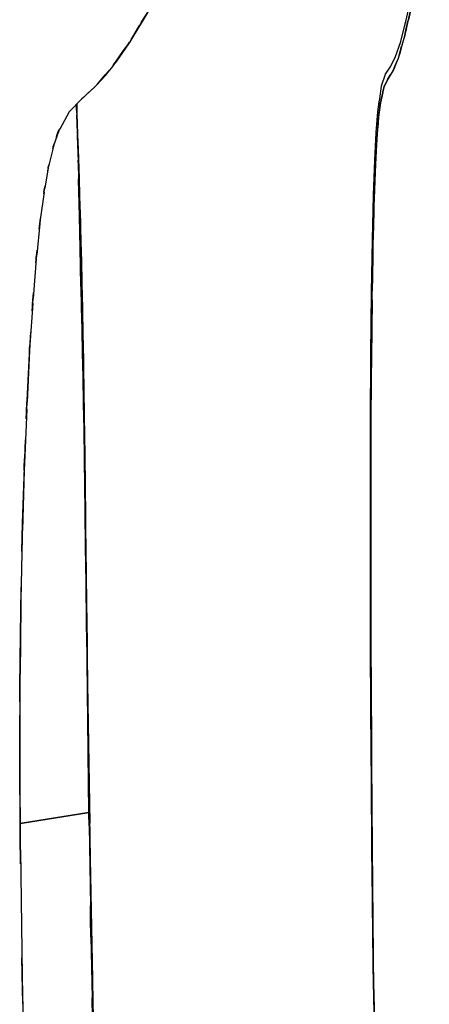
# Model space of a CAD drawing. Units: centimetres. Extents: x -80 to 53, y -72 to 82.
# Drawn here: x -57 to -51, y -40 to -26 of the extents above; entities that cross this region are included whole.
import ezdxf

# ---------------------------------------------------------------- set-up
doc = ezdxf.new("R2010")
doc.units = ezdxf.units.CM
doc.header["$MEASUREMENT"] = 0

msp = doc.modelspace()

# ---------------------------------------------------------------- linework, layer by layer
for points in [[(-55.561, -25.899), (-55.391, -25.627), (-55.296, -25.467)], [(-51.341, -25.466), (-51.439, -25.881), (-51.527, -26.184), (-51.606, -26.375), (-51.678, -26.489), (-51.743, -26.616), (-51.8, -26.879), (-51.825, -27.102), (-51.849, -27.408), (-51.871, -27.814), (-51.891, -28.34), (-51.907, -28.999), (-51.921, -29.801), (-51.932, -30.733), (-51.938, -31.77), (-51.942, -32.875), (-51.941, -34.021), (-51.938, -35.189), (-51.924, -37.552), (-51.902, -39.926), (-51.837, -44.673)], [(-51.321, -25.379), (-51.339, -25.466), (-51.371, -25.601)], [(-55.317, -25.5), (-55.393, -25.627), (-55.538, -25.859)], [(-55.408, -25.641), (-55.333, -25.524), (-55.317, -25.5), (-55.315, -25.499), (-55.315, -25.499), (-55.313, -25.496)], [(-51.372, -25.601), (-51.407, -25.76), (-51.422, -25.817)], [(-51.42, -25.806), (-51.407, -25.759), (-51.377, -25.623)], [(-51.371, -25.601), (-51.372, -25.601), (-51.373, -25.608), (-51.377, -25.623)], [(-55.54, -25.865), (-55.537, -25.861), (-55.537, -25.86), (-55.538, -25.859), (-55.465, -25.736), (-55.436, -25.686)], [(-55.408, -25.641), (-55.422, -25.664), (-55.436, -25.686)], [(-55.408, -25.641), (-55.408, -25.641)], [(-51.398, -25.716), (-51.411, -25.772)], [(-55.537, -25.86), (-55.583, -25.935), (-55.593, -25.949)], [(-51.421, -25.817), (-51.437, -25.881), (-51.467, -25.985)], [(-51.423, -25.822), (-51.421, -25.817), (-51.422, -25.817), (-51.422, -25.817), (-51.42, -25.808), (-51.42, -25.806)], [(-55.83, -26.288), (-55.782, -26.227), (-55.6, -25.962), (-55.587, -25.941)], [(-55.826, -26.283), (-55.827, -26.283), (-55.827, -26.283), (-55.79, -26.224), (-55.687, -26.079), (-55.604, -25.963), (-55.595, -25.951), (-55.594, -25.95)], [(-55.594, -25.95), (-55.602, -25.962), (-55.784, -26.227), (-55.827, -26.283)], [(-55.594, -25.95), (-55.593, -25.949), (-55.592, -25.949)], [(-51.468, -25.985), (-51.501, -26.109), (-51.514, -26.144)], [(-51.512, -26.137), (-51.501, -26.107), (-51.473, -26.002)], [(-51.486, -26.05), (-51.507, -26.123)], [(-51.467, -25.985), (-51.468, -25.985), (-51.469, -25.991), (-51.473, -26.002)], [(-51.93, -37.074), (-51.932, -36.713), (-51.936, -35.965), (-51.941, -35.15), (-51.941, -35.15), (-51.941, -35.149), (-51.941, -35.13), (-51.945, -33.962), (-51.945, -33.962), (-51.945, -33.962), (-51.945, -33.939), (-51.945, -32.827), (-51.945, -32.826), (-51.945, -32.826), (-51.945, -32.81), (-51.943, -31.698), (-51.943, -31.698), (-51.943, -31.697), (-51.943, -31.684), (-51.936, -30.672), (-51.936, -30.672), (-51.936, -30.672), (-51.936, -30.661), (-51.927, -29.738), (-51.927, -29.738), (-51.927, -29.738), (-51.927, -29.737), (-51.926, -29.727), (-51.913, -28.93), (-51.913, -28.93), (-51.913, -28.93), (-51.913, -28.923), (-51.897, -28.266), (-51.897, -28.266), (-51.897, -28.259), (-51.896, -28.25), (-51.877, -27.722), (-51.877, -27.722), (-51.877, -27.722), (-51.855, -27.309), (-51.855, -27.309), (-51.855, -27.309), (-51.855, -27.306), (-51.831, -26.995), (-51.831, -26.992), (-51.831, -26.992), (-51.831, -26.992), (-51.81, -26.84), (-51.803, -26.795), (-51.777, -26.605), (-51.777, -26.603), (-51.777, -26.603), (-51.777, -26.603), (-51.777, -26.602), (-51.716, -26.422), (-51.716, -26.421), (-51.716, -26.421), (-51.716, -26.421), (-51.715, -26.421), (-51.647, -26.316), (-51.647, -26.315), (-51.647, -26.315), (-51.647, -26.315), (-51.571, -26.173)], [(-51.513, -26.144), (-51.524, -26.184), (-51.554, -26.254)], [(-51.512, -26.137), (-51.512, -26.138), (-51.514, -26.144), (-51.513, -26.144), (-51.513, -26.144)], [(-56.084, -26.588), (-55.95, -26.442), (-55.887, -26.362)], [(-56.076, -26.579), (-56.077, -26.579), (-55.956, -26.435), (-55.909, -26.385), (-55.894, -26.368)], [(-55.894, -26.368), (-55.952, -26.442), (-56.077, -26.579)], [(-55.894, -26.368), (-55.892, -26.367), (-55.892, -26.367)], [(-55.826, -26.283), (-55.857, -26.327), (-55.892, -26.367)], [(-55.82, -26.275), (-55.817, -26.27)], [(-51.597, -26.357), (-51.604, -26.375), (-51.635, -26.423)], [(-51.555, -26.254), (-51.585, -26.335), (-51.598, -26.357)], [(-51.595, -26.351), (-51.596, -26.352), (-51.598, -26.357), (-51.597, -26.357), (-51.597, -26.357)], [(-51.595, -26.352), (-51.595, -26.351), (-51.585, -26.333), (-51.56, -26.266)], [(-51.569, -26.291), (-51.592, -26.345)], [(-51.554, -26.254), (-51.555, -26.254), (-51.556, -26.258), (-51.56, -26.266)], [(-51.634, -26.421), (-51.659, -26.464), (-51.694, -26.522)], [(-51.685, -26.505), (-51.689, -26.513), (-51.694, -26.522), (-51.693, -26.522)], [(-51.685, -26.505), (-51.659, -26.462), (-51.647, -26.44)], [(-51.659, -26.462), (-51.676, -26.489), (-51.681, -26.498)], [(-51.672, -26.483), (-51.672, -26.482)], [(-51.647, -26.44), (-51.639, -26.428), (-51.637, -26.425), (-51.636, -26.423), (-51.635, -26.423)], [(-56.076, -26.579), (-56.099, -26.605), (-56.106, -26.612), (-56.246, -26.742), (-56.315, -26.804)], [(-56.296, -26.786), (-56.295, -26.785), (-56.295, -26.785), (-56.296, -26.785), (-56.249, -26.739), (-56.221, -26.715), (-56.121, -26.624)], [(-56.121, -26.624), (-56.248, -26.742), (-56.296, -26.785)], [(-56.121, -26.624), (-56.121, -26.624), (-56.118, -26.622), (-56.113, -26.618)], [(-51.73, -26.592), (-51.76, -26.701)], [(-51.757, -26.69), (-51.731, -26.595)], [(-51.733, -26.6), (-51.74, -26.616), (-51.753, -26.676)], [(-51.729, -26.592), (-51.729, -26.592), (-51.73, -26.592), (-51.731, -26.595), (-51.731, -26.595)], [(-51.693, -26.522), (-51.729, -26.592)], [(-56.278, -26.77), (-56.311, -26.8), (-56.497, -26.991), (-56.641, -27.253)], [(-51.759, -26.701), (-51.793, -26.856)], [(-51.757, -26.69), (-51.759, -26.696), (-51.76, -26.701), (-51.759, -26.701)], [(-56.385, -27), (-56.385, -26.979), (-56.386, -26.964), (-56.386, -26.949), (-56.388, -26.897), (-56.388, -26.897), (-56.388, -26.88)], [(-56.386, -26.877), (-56.386, -26.908), (-56.385, -26.97), (-56.385, -27)], [(-56.384, -26.876), (-56.385, -26.929)], [(-56.385, -26.915), (-56.385, -26.876)], [(-56.385, -26.929), (-56.385, -26.928), (-56.385, -26.915)], [(-56.385, -26.929), (-56.384, -26.929)], [(-56.384, -26.951), (-56.385, -26.951), (-56.385, -26.947), (-56.385, -26.939), (-56.385, -26.933), (-56.384, -26.933), (-56.384, -26.93)], [(-56.385, -26.933), (-56.383, -27.024), (-56.372, -27.332), (-56.362, -27.626)], [(-56.383, -27.013), (-56.385, -26.951)], [(-56.384, -26.93), (-56.384, -26.929)], [(-56.384, -26.929), (-56.384, -26.933)], [(-51.803, -26.93), (-51.815, -27.031)], [(-51.794, -26.856), (-51.804, -26.93)], [(-51.803, -26.93), (-51.804, -26.93), (-51.804, -26.928), (-51.803, -26.919), (-51.803, -26.919)], [(-51.803, -26.919), (-51.795, -26.861)], [(-51.795, -26.861), (-51.795, -26.861), (-51.794, -26.859), (-51.794, -26.856), (-51.793, -26.856), (-51.793, -26.856)], [(-56.498, -26.994), (-56.496, -26.99)], [(-56.383, -27.005), (-56.384, -27), (-56.385, -27)], [(-56.383, -27.013), (-56.383, -27.008), (-56.383, -27.008), (-56.383, -27.024), (-56.383, -27.024)], [(-56.383, -27.024), (-56.383, -27.038), (-56.382, -27.039), (-56.382, -27.039)], [(-56.373, -27.313), (-56.382, -27.039)], [(-51.816, -27.031), (-51.83, -27.169)], [(-51.829, -27.156), (-51.818, -27.044)], [(-51.821, -27.085), (-51.823, -27.102), (-51.825, -27.118)], [(-51.817, -27.044), (-51.818, -27.044), (-51.817, -27.04), (-51.816, -27.031)], [(-51.815, -27.031), (-51.816, -27.031), (-51.816, -27.031)], [(-56.691, -27.379), (-56.639, -27.25)], [(-56.688, -27.367), (-56.664, -27.29), (-56.643, -27.253)], [(-56.643, -27.253), (-56.688, -27.367)], [(-56.641, -27.253), (-56.642, -27.253), (-56.643, -27.253)], [(-51.829, -27.169), (-51.84, -27.311)], [(-51.829, -27.156), (-51.829, -27.166), (-51.83, -27.169), (-51.829, -27.169)], [(-56.687, -27.367), (-56.73, -27.493)], [(-56.688, -27.367), (-56.687, -27.367)], [(-56.373, -27.313), (-56.373, -27.313)], [(-56.372, -27.332), (-56.372, -27.332), (-56.373, -27.313)], [(-56.373, -27.343), (-56.372, -27.343), (-56.372, -27.342)], [(-56.368, -27.535), (-56.368, -27.517), (-56.368, -27.515), (-56.373, -27.343)], [(-56.373, -27.343), (-56.373, -27.343)], [(-56.373, -27.343), (-56.365, -27.558), (-56.355, -27.849), (-56.348, -28.062), (-56.34, -28.322), (-56.333, -28.548), (-56.325, -28.833), (-56.317, -29.148), (-56.309, -29.499), (-56.301, -29.876), (-56.294, -30.27), (-56.286, -30.7), (-56.279, -31.158), (-56.273, -31.629), (-56.266, -32.155), (-56.259, -32.72), (-56.25, -33.399), (-56.248, -33.595), (-56.248, -33.613), (-56.233, -34.811), (-56.215, -36.059), (-56.196, -37.332), (-56.176, -38.61), (-56.153, -39.879), (-56.105, -42.376)], [(-56.372, -27.332), (-56.372, -27.345), (-56.372, -27.345), (-56.372, -27.345)], [(-56.372, -27.332), (-56.372, -27.343)], [(-56.372, -27.35), (-56.372, -27.348), (-56.372, -27.343)], [(-56.362, -27.616), (-56.372, -27.35)], [(-51.841, -27.311), (-51.853, -27.489)], [(-51.852, -27.476), (-51.842, -27.326)], [(-51.842, -27.326), (-51.842, -27.322), (-51.841, -27.311)], [(-51.841, -27.326), (-51.842, -27.326)], [(-51.84, -27.311), (-51.84, -27.311), (-51.841, -27.311)], [(-56.742, -27.536), (-56.806, -27.801)], [(-56.746, -27.552), (-56.724, -27.477)], [(-56.743, -27.536), (-56.739, -27.515), (-56.739, -27.515), (-56.731, -27.493), (-56.73, -27.493), (-56.73, -27.493)], [(-56.731, -27.493), (-56.743, -27.536)], [(-56.743, -27.536), (-56.742, -27.536)], [(-56.742, -27.537), (-56.742, -27.536)], [(-56.368, -27.535), (-56.363, -27.722)], [(-51.852, -27.489), (-51.862, -27.685)], [(-51.852, -27.489), (-51.853, -27.489), (-51.852, -27.486), (-51.852, -27.476)], [(-56.362, -27.626), (-56.362, -27.625), (-56.362, -27.616)], [(-56.361, -27.626), (-56.362, -27.626)], [(-56.357, -27.733), (-56.361, -27.626)], [(-51.863, -27.685), (-51.873, -27.904)], [(-51.873, -27.892), (-51.864, -27.703)], [(-51.864, -27.703), (-51.864, -27.697), (-51.863, -27.685)], [(-51.862, -27.685), (-51.863, -27.685), (-51.863, -27.685)], [(-56.814, -27.838), (-56.869, -28.146)], [(-56.822, -27.887), (-56.803, -27.787)], [(-56.815, -27.838), (-56.81, -27.81), (-56.81, -27.81), (-56.808, -27.801), (-56.807, -27.801), (-56.806, -27.801)], [(-56.808, -27.801), (-56.815, -27.838)], [(-56.814, -27.838), (-56.814, -27.838), (-56.815, -27.838)], [(-56.814, -27.84), (-56.814, -27.838)], [(-56.362, -27.759), (-56.363, -27.744), (-56.363, -27.742), (-56.363, -27.742), (-56.363, -27.733), (-56.363, -27.722)], [(-56.363, -27.722), (-56.363, -27.722)], [(-56.362, -27.759), (-56.357, -28.007)], [(-56.358, -27.733), (-56.358, -27.733), (-56.357, -27.733)], [(-56.358, -27.751), (-56.358, -27.747), (-56.358, -27.733)], [(-56.358, -27.733), (-56.349, -27.994)], [(-56.358, -27.751), (-56.357, -27.751)], [(-56.35, -27.972), (-56.358, -27.751)], [(-56.199, -37.597), (-56.199, -37.597), (-56.199, -37.596), (-56.199, -37.591), (-56.212, -36.692), (-56.212, -36.674), (-56.212, -36.673), (-56.212, -36.65), (-56.223, -35.769), (-56.224, -35.759), (-56.224, -35.758), (-56.234, -34.872), (-56.235, -34.846), (-56.235, -34.845), (-56.235, -34.842), (-56.244, -34.012), (-56.245, -33.951), (-56.245, -33.951), (-56.245, -33.9), (-56.246, -33.897), (-56.25, -33.52), (-56.25, -33.5), (-56.25, -33.494), (-56.255, -33.128), (-56.256, -33.066), (-56.256, -33.066), (-56.256, -33.039), (-56.261, -32.649), (-56.262, -32.642), (-56.262, -32.642), (-56.267, -32.263), (-56.268, -32.224), (-56.268, -32.219), (-56.274, -31.829), (-56.274, -31.807), (-56.274, -31.807), (-56.274, -31.8), (-56.281, -31.417), (-56.281, -31.409), (-56.281, -31.408), (-56.281, -31.401), (-56.289, -31.019), (-56.289, -31.016), (-56.289, -31.016), (-56.289, -31.008), (-56.297, -30.641), (-56.297, -30.64), (-56.304, -30.299), (-56.304, -30.288), (-56.304, -30.285), (-56.304, -30.284), (-56.312, -29.961), (-56.312, -29.953), (-56.312, -29.948), (-56.312, -29.948), (-56.319, -29.64), (-56.32, -29.634), (-56.32, -29.632), (-56.32, -29.631), (-56.327, -29.336), (-56.327, -29.335), (-56.327, -29.335), (-56.327, -29.332), (-56.333, -29.063), (-56.333, -29.061), (-56.333, -29.06), (-56.339, -28.815), (-56.339, -28.811), (-56.339, -28.811), (-56.344, -28.588), (-56.344, -28.585), (-56.344, -28.585), (-56.344, -28.583), (-56.349, -28.381), (-56.349, -28.38), (-56.349, -28.379), (-56.349, -28.378), (-56.353, -28.195), (-56.353, -28.194), (-56.353, -28.193), (-56.356, -28.029), (-56.356, -28.026), (-56.356, -28.026), (-56.357, -28.021), (-56.357, -28.007)], [(-56.357, -28.007), (-56.357, -28.007)], [(-56.348, -27.994), (-56.349, -27.994), (-56.349, -27.994), (-56.349, -27.993), (-56.35, -27.972), (-56.35, -27.972)], [(-56.347, -28.028), (-56.348, -27.994)], [(-51.872, -27.904), (-51.882, -28.171)], [(-51.872, -27.904), (-51.873, -27.904), (-51.873, -27.902), (-51.873, -27.892)], [(-56.882, -28.235), (-56.863, -28.111)], [(-56.879, -28.208), (-56.88, -28.209), (-56.877, -28.183), (-56.877, -28.183), (-56.87, -28.146)], [(-56.87, -28.146), (-56.88, -28.209)], [(-56.869, -28.146), (-56.869, -28.146), (-56.87, -28.146)], [(-56.348, -28.028), (-56.348, -28.028), (-56.347, -28.028), (-56.348, -28.015)], [(-56.348, -28.039), (-56.348, -28.038), (-56.348, -28.028)], [(-56.348, -28.028), (-56.335, -28.447)], [(-56.336, -28.427), (-56.348, -28.039)], [(-56.879, -28.208), (-56.935, -28.629)], [(-56.879, -28.209), (-56.879, -28.208)], [(-51.883, -28.171), (-51.892, -28.428)], [(-51.892, -28.416), (-51.884, -28.193)], [(-51.884, -28.193), (-51.884, -28.185), (-51.883, -28.171)], [(-51.882, -28.171), (-51.883, -28.171), (-51.883, -28.171)], [(-56.336, -28.427), (-56.336, -28.427), (-56.336, -28.438), (-56.335, -28.446), (-56.335, -28.447)], [(-56.334, -28.446), (-56.335, -28.447)], [(-56.333, -28.478), (-56.334, -28.446)], [(-51.891, -28.428), (-51.9, -28.788)], [(-51.891, -28.428), (-51.892, -28.428), (-51.892, -28.427), (-51.892, -28.416)], [(-56.95, -28.765), (-56.932, -28.602)], [(-56.333, -28.478), (-56.334, -28.478), (-56.334, -28.478)], [(-56.334, -28.492), (-56.334, -28.491), (-56.334, -28.478)], [(-56.334, -28.478), (-56.321, -28.977)], [(-56.334, -28.492), (-56.334, -28.492)], [(-56.321, -28.958), (-56.334, -28.492)], [(-56.942, -28.684), (-56.99, -29.157)], [(-56.943, -28.685), (-56.939, -28.644), (-56.939, -28.643), (-56.937, -28.629), (-56.936, -28.629), (-56.935, -28.629)], [(-56.937, -28.629), (-56.943, -28.685)], [(-56.943, -28.685), (-56.942, -28.684), (-56.942, -28.684)], [(-56.942, -28.687), (-56.942, -28.684)], [(-51.901, -28.788), (-51.908, -29.071)], [(-51.907, -29.06), (-51.902, -28.821)], [(-51.9, -28.788), (-51.901, -28.788), (-51.901, -28.788), (-51.901, -28.805), (-51.902, -28.821)], [(-56.32, -28.977), (-56.321, -28.977), (-56.321, -28.976), (-56.321, -28.958)], [(-56.318, -29.041), (-56.32, -28.977)], [(-56.318, -29.041), (-56.319, -29.041), (-56.319, -29.042)], [(-56.319, -29.058), (-56.319, -29.056), (-56.319, -29.042)], [(-56.319, -29.042), (-56.305, -29.617)], [(-57.001, -29.28), (-56.983, -29.084)], [(-56.998, -29.22), (-56.997, -29.197), (-56.997, -29.196), (-56.992, -29.157), (-56.99, -29.157), (-56.99, -29.157), (-56.99, -29.155)], [(-56.992, -29.157), (-56.998, -29.22)], [(-56.306, -29.598), (-56.319, -29.058)], [(-51.907, -29.071), (-51.915, -29.584)], [(-51.908, -29.071), (-51.908, -29.07), (-51.907, -29.06)], [(-51.907, -29.071), (-51.908, -29.071)], [(-56.996, -29.219), (-57.045, -29.817)], [(-56.996, -29.219), (-56.998, -29.22)], [(-56.996, -29.22), (-56.996, -29.219)], [(-56.305, -29.617), (-56.305, -29.616), (-56.306, -29.598)], [(-56.305, -29.617), (-56.305, -29.617)], [(-56.303, -29.704), (-56.305, -29.617)], [(-51.916, -29.584), (-51.921, -29.836)], [(-51.918, -29.651), (-51.917, -29.607), (-51.916, -29.584)], [(-51.915, -29.584), (-51.916, -29.584), (-51.916, -29.584)], [(-57.057, -30.003), (-57.038, -29.734)], [(-56.303, -29.704), (-56.304, -29.704)], [(-56.303, -29.725), (-56.303, -29.723), (-56.304, -29.708), (-56.304, -29.704)], [(-56.304, -29.704), (-56.291, -30.371)], [(-56.291, -30.353), (-56.303, -29.725)], [(-51.92, -29.825), (-51.918, -29.651)], [(-57.05, -29.892), (-57.091, -30.521)], [(-57.051, -29.893), (-57.049, -29.844), (-57.049, -29.844), (-57.046, -29.816), (-57.046, -29.816), (-57.045, -29.817)], [(-57.046, -29.816), (-57.051, -29.893)], [(-57.051, -29.893), (-57.051, -29.893), (-57.05, -29.892), (-57.05, -29.894)], [(-51.92, -29.836), (-51.929, -30.708)], [(-51.921, -29.836), (-51.921, -29.836), (-51.92, -29.825)], [(-51.92, -29.836), (-51.921, -29.836)], [(-57.147, -31.637), (-57.13, -31.26), (-57.098, -30.651), (-57.078, -30.329)], [(-56.291, -30.371), (-56.291, -30.353)], [(-56.29, -30.371), (-56.291, -30.371), (-56.291, -30.371)], [(-56.288, -30.453), (-56.29, -30.371)], [(-57.096, -30.611), (-57.096, -30.61), (-57.097, -30.611), (-57.097, -30.587), (-57.097, -30.587), (-57.092, -30.52)], [(-57.092, -30.52), (-57.097, -30.611)], [(-57.091, -30.522), (-57.092, -30.52)], [(-56.288, -30.453), (-56.289, -30.453)], [(-56.289, -30.48), (-56.289, -30.478), (-56.289, -30.471), (-56.289, -30.453)], [(-56.289, -30.453), (-56.277, -31.229)], [(-56.289, -30.48), (-56.289, -30.48)], [(-56.278, -31.211), (-56.289, -30.48)], [(-57.096, -30.61), (-57.136, -31.384)], [(-51.929, -30.708), (-51.929, -30.688)], [(-51.93, -30.708), (-51.932, -31.016)], [(-51.932, -30.894), (-51.931, -30.719)], [(-51.931, -30.719), (-51.931, -30.719), (-51.93, -30.708)], [(-51.929, -30.708), (-51.929, -30.708), (-51.93, -30.708)], [(-51.932, -31.016), (-51.932, -31.016), (-51.932, -30.925), (-51.932, -30.894)], [(-51.932, -31.016), (-51.936, -31.694)], [(-56.277, -31.229), (-56.277, -31.229), (-56.278, -31.211)], [(-56.276, -31.229), (-56.277, -31.229)], [(-56.275, -31.288), (-56.276, -31.229)], [(-57.142, -31.491), (-57.141, -31.424), (-57.141, -31.423), (-57.137, -31.384), (-57.137, -31.384), (-57.136, -31.384)], [(-57.137, -31.384), (-57.142, -31.491)], [(-56.275, -31.288), (-56.276, -31.288)], [(-56.276, -31.327), (-56.276, -31.324), (-56.276, -31.288)], [(-56.276, -31.288), (-56.264, -32.189), (-56.253, -33.123)], [(-56.265, -32.168), (-56.276, -31.327)], [(-57.141, -31.49), (-57.17, -32.198)], [(-57.142, -31.491), (-57.141, -31.49), (-57.141, -31.49), (-57.141, -31.492)], [(-51.937, -31.694), (-51.939, -32.175)], [(-51.938, -32.093), (-51.937, -31.709)], [(-51.936, -31.694), (-51.936, -31.694), (-51.937, -31.694)], [(-51.937, -31.709), (-51.937, -31.708), (-51.937, -31.694)], [(-57.212, -33.648), (-57.202, -33.219), (-57.181, -32.514), (-57.16, -31.957)], [(-56.263, -32.187), (-56.264, -32.187), (-56.264, -32.187), (-56.265, -32.168)], [(-51.938, -32.175), (-51.939, -32.175), (-51.939, -32.135), (-51.938, -32.093)], [(-51.938, -32.175), (-51.939, -32.755)], [(-57.178, -32.418), (-57.179, -32.419), (-57.179, -32.351), (-57.179, -32.351), (-57.171, -32.197)], [(-57.171, -32.197), (-57.179, -32.419)], [(-57.17, -32.198), (-57.17, -32.198), (-57.171, -32.197)], [(-56.264, -32.254), (-56.264, -32.195), (-56.263, -32.194), (-56.263, -32.189), (-56.263, -32.189), (-56.263, -32.187)], [(-56.264, -32.258), (-56.264, -32.254)], [(-56.254, -33.074), (-56.264, -32.258)], [(-56.263, -32.189), (-56.263, -32.187)], [(-57.178, -32.418), (-57.206, -33.33)], [(-57.178, -32.42), (-57.178, -32.418)], [(-51.939, -32.755), (-51.94, -32.63)], [(-51.939, -32.755), (-51.94, -32.755), (-51.94, -32.755)], [(-51.94, -32.774), (-51.94, -32.755)], [(-51.94, -32.755), (-51.94, -33.328)], [(-51.94, -32.777), (-51.94, -32.774)], [(-51.941, -33.246), (-51.94, -32.777)], [(-56.253, -33.075), (-56.254, -33.074), (-56.253, -33.118), (-56.253, -33.123)], [(-56.252, -33.123), (-56.253, -33.123), (-56.253, -33.123)], [(-56.25, -33.276), (-56.252, -33.123)], [(-57.209, -33.429), (-57.208, -33.361), (-57.208, -33.361), (-57.207, -33.33), (-57.206, -33.33), (-57.206, -33.33)], [(-57.207, -33.33), (-57.209, -33.429)], [(-56.25, -33.276), (-56.25, -33.276), (-56.251, -33.277)], [(-56.251, -33.306), (-56.251, -33.304), (-56.251, -33.277)], [(-56.251, -33.277), (-56.242, -33.98)], [(-56.243, -33.925), (-56.251, -33.306)], [(-51.94, -33.328), (-51.94, -33.328), (-51.94, -33.296), (-51.941, -33.246)], [(-51.94, -33.328), (-51.939, -33.871)], [(-57.208, -33.427), (-57.227, -34.376)], [(-57.209, -33.429), (-57.208, -33.428), (-57.208, -33.427)], [(-57.208, -33.431), (-57.208, -33.427)], [(-56.241, -33.984), (-56.242, -33.98), (-56.242, -33.962), (-56.243, -33.925), (-56.243, -33.926)], [(-51.939, -33.871), (-51.94, -33.871), (-51.94, -33.871)], [(-51.94, -33.901), (-51.94, -33.897), (-51.94, -33.871)], [(-51.94, -33.871), (-51.939, -34.515)], [(-51.939, -34.416), (-51.94, -33.901)], [(-57.242, -35.921), (-57.238, -35.283), (-57.229, -34.545), (-57.221, -34.065)], [(-56.234, -34.573), (-56.241, -33.984)], [(-57.229, -34.465), (-57.23, -34.466), (-57.23, -34.439), (-57.23, -34.439), (-57.228, -34.376)], [(-57.228, -34.376), (-57.23, -34.466)], [(-57.227, -34.376), (-57.228, -34.376)], [(-57.229, -34.465), (-57.24, -35.501)], [(-57.229, -34.466), (-57.229, -34.465)], [(-51.938, -34.515), (-51.939, -34.515), (-51.939, -34.481), (-51.939, -34.416)], [(-51.938, -34.515), (-51.936, -35.023)], [(-56.234, -34.573), (-56.234, -34.575), (-56.234, -34.575), (-56.234, -34.605), (-56.234, -34.615), (-56.234, -34.615)], [(-56.234, -34.575), (-56.227, -35.17)], [(-56.228, -35.108), (-56.234, -34.615)], [(-56.226, -35.17), (-56.227, -35.17), (-56.227, -35.153), (-56.228, -35.108), (-56.227, -35.108)], [(-51.937, -35.023), (-51.937, -35.023), (-51.936, -35.023)], [(-51.937, -35.065), (-51.937, -35.058), (-51.937, -35.023)], [(-51.937, -35.023), (-51.936, -35.402)], [(-51.936, -35.349), (-51.937, -35.065)], [(-56.219, -35.645), (-56.226, -35.17)], [(-56.224, -35.39), (-56.224, -35.392), (-56.225, -35.319)], [(-51.935, -35.403), (-51.936, -35.402), (-51.936, -35.372), (-51.936, -35.349)], [(-51.935, -35.403), (-51.926, -36.873)], [(-57.243, -35.676), (-57.243, -35.568), (-57.243, -35.567), (-57.243, -35.567), (-57.242, -35.501), (-57.241, -35.501), (-57.24, -35.501)], [(-57.242, -35.501), (-57.243, -35.676)], [(-57.243, -35.567), (-57.243, -35.567)], [(-57.242, -35.674), (-57.244, -36.35)], [(-57.242, -35.674), (-57.242, -35.674), (-57.243, -35.676)], [(-57.242, -35.682), (-57.242, -35.674)], [(-56.219, -35.645), (-56.22, -35.646), (-56.22, -35.646), (-56.22, -35.678), (-56.22, -35.681)], [(-56.22, -35.646), (-56.188, -37.757)], [(-56.189, -37.713), (-56.22, -35.681)], [(-57.232, -38.371), (-57.241, -37.569), (-57.243, -36.125)], [(-57.242, -37.329), (-57.242, -37.276), (-57.243, -37.276), (-57.246, -36.727), (-57.246, -36.727), (-57.245, -36.349)], [(-57.244, -36.35), (-57.244, -36.349), (-57.245, -36.349)], [(-57.245, -36.349), (-57.243, -37.276)], [(-51.926, -36.873), (-51.927, -36.873), (-51.927, -36.873)], [(-51.927, -36.938), (-51.927, -36.915), (-51.927, -36.873)], [(-51.927, -36.873), (-51.918, -38.119)], [(-51.918, -38.065), (-51.927, -36.938)], [(-51.921, -38.183), (-51.93, -37.074)], [(-57.242, -37.276), (-57.24, -37.757)], [(-57.239, -37.759), (-56.199, -37.597)], [(-56.199, -37.597), (-57.239, -37.759)], [(-56.2, -37.597), (-56.199, -37.597)], [(-56.196, -37.796), (-56.199, -37.613), (-56.199, -37.597)], [(-57.236, -38.16), (-57.236, -38.161), (-57.237, -38.161), (-57.24, -37.901), (-57.24, -37.901), (-57.241, -37.757)], [(-57.24, -37.757), (-57.241, -37.757), (-57.241, -37.757)], [(-57.241, -37.757), (-57.237, -38.161)], [(-56.196, -37.796), (-56.177, -39.009)], [(-56.188, -37.757), (-56.189, -37.755), (-56.189, -37.713)], [(-56.188, -37.757), (-56.188, -37.757)], [(-56.183, -38.034), (-56.188, -37.757)], [(-57.241, -37.901), (-57.241, -37.901)], [(-56.183, -38.034), (-56.184, -38.035)], [(-56.183, -38.117), (-56.183, -38.108), (-56.184, -38.04), (-56.184, -38.035)], [(-56.184, -38.035), (-56.148, -40.112)], [(-56.182, -38.117), (-56.183, -38.117)], [(-56.149, -40.053), (-56.183, -38.117)], [(-51.917, -38.119), (-51.918, -38.119), (-51.918, -38.111), (-51.918, -38.065)], [(-51.917, -38.119), (-51.906, -39.233)], [(-57.235, -38.174), (-57.236, -38.16)], [(-57.236, -38.16), (-57.208, -40.072)], [(-51.909, -39.447), (-51.914, -38.942), (-51.918, -38.495), (-51.921, -38.183)], [(-56.169, -39.477), (-56.174, -39.204), (-56.175, -39.139), (-56.177, -39.009)], [(-56.177, -39.009), (-56.177, -39.009)], [(-51.906, -39.233), (-51.907, -39.233), (-51.907, -39.233)], [(-51.906, -39.355), (-51.906, -39.311), (-51.907, -39.233)], [(-51.907, -39.233), (-51.896, -40.275)], [(-56.169, -39.477), (-56.152, -40.397)], [(-51.9, -40.238), (-51.909, -39.447)], [(-51.897, -40.213), (-51.906, -39.355)], [(-57.198, -40.491), (-57.212, -39.793)], [(-57.202, -40.361), (-57.203, -40.361), (-57.206, -40.24), (-57.206, -40.24), (-57.208, -40.072)], [(-57.208, -40.072), (-57.208, -40.072)], [(-57.208, -40.072), (-57.203, -40.361)], [(-56.148, -40.112), (-56.148, -40.109), (-56.149, -40.053)], [(-56.147, -40.112), (-56.148, -40.112)], [(-56.139, -40.497), (-56.147, -40.112)], [(-51.895, -40.275), (-51.896, -40.275), (-51.896, -40.261), (-51.897, -40.213)], [(-57.206, -40.24), (-57.206, -40.24)], [(-57.202, -40.366), (-57.202, -40.361)], [(-57.202, -40.361), (-57.148, -42.375)], [(-51.9, -40.238), (-51.894, -40.782), (-51.877, -42.001), (-51.853, -43.758), (-51.845, -44.184)], [(-51.895, -40.275), (-51.844, -43.987)], [(-56.141, -40.976), (-56.145, -40.804), (-56.147, -40.701), (-56.152, -40.397)], [(-56.139, -40.497), (-56.14, -40.497)]]:
    msp.add_lwpolyline(points)
msp.add_open_spline([(-51.571, -26.173), (-51.571, -26.173), (-51.571, -26.173), (-51.571, -26.173), (-51.571, -26.173), (-51.571, -26.173), (-51.571, -26.173), (-51.571, -26.173), (-51.571, -26.172), (-51.571, -26.172), (-51.571, -26.172), (-51.571, -26.171), (-51.571, -26.171), (-51.571, -26.171), (-51.487, -25.928), (-51.487, -25.928), (-51.487, -25.928), (-51.487, -25.927), (-51.487, -25.927), (-51.487, -25.927), (-51.487, -25.927), (-51.487, -25.927), (-51.487, -25.927), (-51.486, -25.925), (-51.486, -25.925), (-51.486, -25.925), (-51.394, -25.566), (-51.394, -25.566), (-51.394, -25.566), (-51.393, -25.564), (-51.393, -25.564), (-51.393, -25.564), (-51.393, -25.562), (-51.393, -25.562), (-51.393, -25.562), (-51.393, -25.562), (-51.393, -25.562), (-51.393, -25.562), (-51.393, -25.562), (-51.393, -25.562), (-51.393, -25.562), (-51.291, -25.097), (-51.291, -25.097), (-51.291, -25.097), (-51.29, -25.095), (-51.29, -25.095), (-51.29, -25.095), (-51.29, -25.091), (-51.29, -25.091), (-51.29, -25.091), (-51.29, -25.091), (-51.29, -25.091), (-51.29, -25.091), (-51.178, -24.523), (-51.178, -24.523), (-51.178, -24.523), (-51.177, -24.519), (-51.177, -24.519), (-51.177, -24.519), (-51.177, -24.518), (-51.177, -24.518), (-51.177, -24.518), (-51.177, -24.518), (-51.177, -24.518), (-51.177, -24.518), (-51.177, -24.518), (-51.177, -24.518), (-51.177, -24.518), (-51.055, -23.828), (-51.055, -23.828), (-51.055, -23.828), (-51.054, -23.826), (-51.054, -23.826), (-51.054, -23.826), (-51.054, -23.825), (-51.054, -23.825)], degree=3, knots=[0, 0, 0, 0, 1, 1, 1, 2, 2, 2, 3, 3, 3, 4, 4, 4, 5, 5, 5, 6, 6, 6, 7, 7, 7, 8, 8, 8, 9, 9, 9, 10, 10, 10, 11, 11, 11, 12, 12, 12, 13, 13, 13, 14, 14, 14, 15, 15, 15, 16, 16, 16, 17, 17, 17, 18, 18, 18, 19, 19, 19, 20, 20, 20, 21, 21, 21, 22, 22, 22, 23, 23, 23, 24, 24, 24, 25, 25, 25, 25])

doc.saveas('drawing.dxf')
